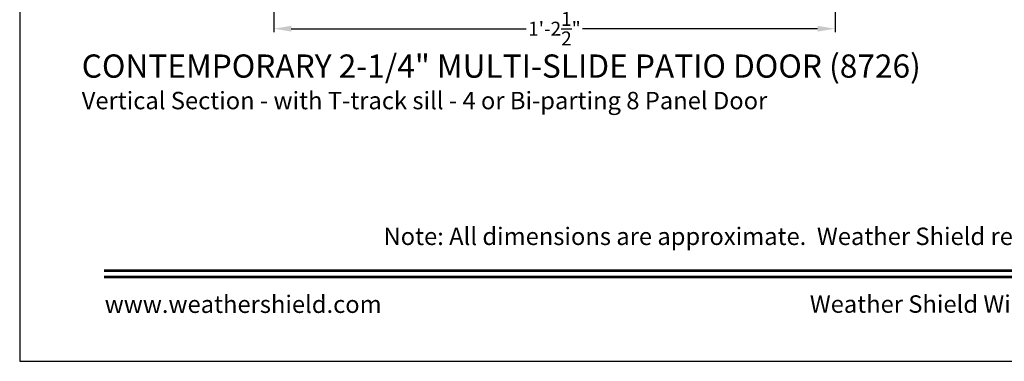
# Model space of a CAD drawing. Extents: x 3 to 343, y -951 to -863.
# Drawn here: x 3 to 29, y -929 to -920 of the extents above; entities that cross this region are included whole.
import ezdxf
from ezdxf.enums import TextEntityAlignment as Align

# ---------------------------------------------------------------- set-up
doc = ezdxf.new("R2010")
doc.units = 0
doc.header["$LTSCALE"] = 2
doc.header["$MEASUREMENT"] = 0
doc.header["$PDMODE"] = 3
doc.layers.get('0').update_dxf_attribs({"linetype": 'CONTINUOUS'})
doc.layers.get('DEFPOINTS').update_dxf_attribs({"color": 3, "linetype": 'CONTINUOUS'})
doc.styles.add('Arial', font='arial.ttf')
doc.styles.get("Standard").update_dxf_attribs({"font": 'arial.ttf'})
doc.dimstyles.new('STANDARD 1.5', dxfattribs={"dimtxt": 0.36, "dimasz": 0.45, "dimexe": 0.09375, "dimexo": 0.27, "dimgap": 0.135, "dimtad": 0, "dimdec": 4, "dimzin": 0, "dimdsep": 46, "dimlunit": 4, "dimtxsty": 'STANDARD', "dimcen": 0, "dimadec": 0, "dimazin": 0, "dimtfac": 1, "dimtdec": 4, "dimtofl": 0, "dimtmove": 0, "dimatfit": 3, "dimfxl": 1, "dimtolj": 1, "dimtzin": 0, "dimarcsym": 0})

# ---------------------------------------------------------------- blocks, each defined once
blk = doc.blocks.new('*D27')
at = {"color": 0, "lineweight": -2, "transparency": 16777216}
for p, q in [((9.975, -918.468), (9.975, -920.799)), ((24.475, -918.468), (24.475, -920.799)), ((10.425, -920.706), (16.497, -920.706)), ((24.025, -920.706), (17.952, -920.706))]:
    blk.add_line(p, q, dxfattribs=at)
at = {"color": 0, "transparency": 16777216}
for points in [[(10.425, -920.631), (10.425, -920.781), (9.975, -920.706)], [(24.025, -920.631), (24.025, -920.781), (24.475, -920.706)]]:
    blk.add_solid(points, dxfattribs=at)
at = {"layer": 'DEFPOINTS', "color": 0, "transparency": 16777216}
for p in [(9.975, -918.198), (24.475, -918.198), (24.475, -920.706)]:
    blk.add_point(p, dxfattribs=at)
at = {"color": 0, "transparency": 16777216, "insert": (17.225, -920.706), "char_height": 0.36, "attachment_point": 5}
blk.add_mtext('\\A1;1\'-2{\\H1x;\\S1/2;}"', dxfattribs=at)

msp = doc.modelspace()

# ---------------------------------------------------------------- linework, layer by layer
msp.add_lwpolyline([(3.40718, -863.29961), (3.40718, -929.29962), (54.40719, -929.29962), (54.40719, -863.29961)], close=True)
at = {"const_width": 0.06818}
for points in [[(5.589, -926.95575), (52.22538, -926.95575)], [(5.589, -927.1178), (52.22538, -927.1178)]]:
    msp.add_lwpolyline(points, dxfattribs=at)

# ---------------------------------------------------------------- texts
at = {"style": 'Arial'}
for s, height, p in [('%%UCONTEMPORARY 2-1/4" MULTI-SLIDE PATIO DOOR (8726)', 0.6, (5.01044, -921.97151)), ('Vertical Section - with T-track sill - 4 or Bi-parting 8 Panel Door', 0.45, (5.00983, -922.78758))]:
    msp.add_text(s, height=height, dxfattribs=at).set_placement(p)
msp.add_text('Note: All dimensions are approximate.  Weather Shield reserves the right to change specifications without notice.', height=0.45000011, dxfattribs=at).set_placement((28.90719, -926.29498), align=Align.CENTER)
msp.add_text('www.weathershield.com', height=0.4500001, dxfattribs=at).set_placement((5.60378, -928.19022), align=Align.BOTTOM_LEFT)
msp.add_text('Weather Shield Windows and Doors', height=0.4500001, dxfattribs=at).set_placement((28.90719, -927.82004), align=Align.MIDDLE_CENTER)

# ---------------------------------------------------------------- dimensions: what is measured, and where the dimension line sits
dim = msp.add_linear_dim(base=(24.47455, -920.70563), p1=(9.97455, -918.19785), p2=(24.47455, -918.19785), dimstyle='STANDARD 1.5', override={"dimpost": '\\X'})
dim.commit()
dim.dimension.update_dxf_attribs({"geometry": '*D27', "text_midpoint": (17.22455, -920.70563)})

doc.saveas('drawing.dxf')
